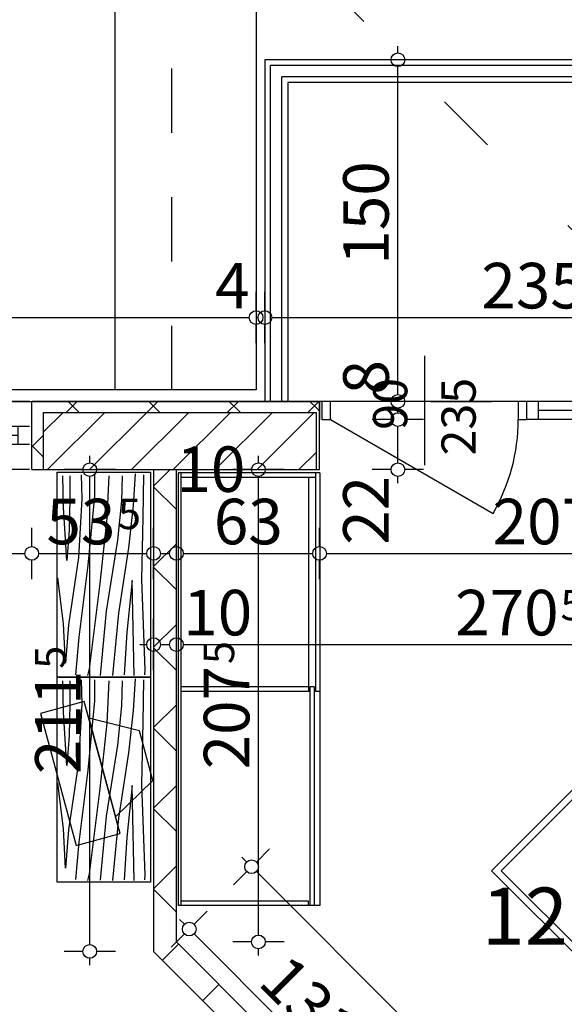
# Model space of a CAD drawing. Extents: x 88758 to 96230, y 86394 to 93588.
# Drawn here: x 92077 to 92316, y 91414 to 91846 of the extents above; entities that cross this region are included whole.
import ezdxf
from ezdxf.enums import TextEntityAlignment as Align

# ---------------------------------------------------------------- set-up
doc = ezdxf.new("R2010")
doc.units = 0
doc.header["$MEASUREMENT"] = 0
doc.linetypes.add('Dashed1', pattern=[56.444448, 28.222224, -28.222224])
doc.linetypes.add('Double Dashed copy', pattern=[226.666667, 100, -50, 26.666667, -50])
for name, color, linetype in [('0help', 7, 'Continuous'), ('ArchiCAD', 7, 'Continuous'), ('Fills', 7, 'Continuous'), ('koloni', 7, 'Continuous'), ('KOTI-ext', 7, 'Continuous'), ('lines', 7, 'Continuous'), ('wall-ext', 7, 'Continuous')]:
    doc.layers.add(name, color=color, linetype=linetype)
doc.styles.add('GENERATED_STYLE_1', font='TIMES.TTF')
doc.dimstyles.new('Dimstyle_22456', dxfattribs={"dimtxt": 20, "dimasz": 7.5, "dimexe": 0.18, "dimexo": 0, "dimgap": 0.09, "dimtad": 1, "dimdec": 0, "dimzin": 0, "dimdsep": 46, "dimtxsty": 'GENERATED_STYLE_1', "dimblk": 'ARROWHEAD_1', "dimblk1": 'ARROWHEAD_1', "dimblk2": 'ARROWHEAD_1', "dimcen": 0.09, "dimclrd": 11, "dimclre": 11, "dimclrt": 11, "dimazin": 0, "dimtfac": 1, "dimtdec": 4, "dimtmove": 0, "dimatfit": 0, "dimfxl": 0, "dimtolj": 1, "dimtzin": 0, "dimarcsym": 0})
pattern_1 = [(45, (0, 0), (-17.6776695, 17.6776695), []), (135, (0, 0), (17.6776695, 17.6776695), [])]

# ---------------------------------------------------------------- blocks, each defined once
blk = doc.blocks.new('HATCH_490', base_point=(92345.73, 91241.45))
at = {"layer": 'Fills', "color": 133, "style": 'GENERATED_STYLE_1', "oblique": 0}
blk.add_text('12,31 m', height=25, dxfattribs=at).set_placement((92404.58, 91439.87), align=Align.RIGHT)
blk.add_text('2', height=16.67, dxfattribs=at).set_placement((92405.81, 91448.2))
blk = doc.blocks.new('W_Ribbon_555')
at = {"color": 0, "linetype": 'Continuous'}
for p, q in [((-95, 11), (95, 11)), ((-95, 0), (95, 0)), ((-90, 0), (-90, -8)), ((-2.5, 0), (-2.5, -8)), ((2.5, 0), (2.5, -8)), ((90, 0), (90, -8)), ((-90, -4), (-2.5, -4)), ((2.5, -4), (90, -4)), ((-95, -8), (95, -8)), ((-95, -19), (95, -19))]:
    blk.add_line(p, q, dxfattribs=at)
blk = doc.blocks.new('Window-Door_Marker_-_70_4556')
at = {"layer": 'ArchiCAD', "color": 11, "linetype": 'Continuous'}
blk.add_line((0, 35), (0, -50), dxfattribs=at)
blk.add_circle((0, 55), 20, dxfattribs=at)
at = {"layer": 'ArchiCAD', "color": 11, "style": 'GENERATED_STYLE_1'}
for tag, p in [('AC_WIDO_A_SIZE', (-7.5, -3.75)), ('AC_WIDO_B_SIZE', (22.5, -3.75))]:
    blk.add_attdef(tag, p, '', height=15, rotation=90, dxfattribs=at)
blk.add_attdef('AC_MarkerText_1', (-16.875, 47.5), '', height=15, dxfattribs=at)
blk = doc.blocks.new('WALL_2206', base_point=(91825.66, 91648.4))
at = {"layer": 'wall-ext'}
h = blk.add_hatch(dxfattribs=at)
h.set_pattern_fill('CONCRETE BLOCK', scale=25, angle=45, style=0, pattern_type=0)
h.set_pattern_definition(pattern_1)
h.paths.add_polyline_path([(91885.67, 91673.4), (91885.67, 91678.4), (91795.66, 91678.4), (91800.67, 91673.4), (91800.67, 91673.4)], flags=0)
h = blk.add_hatch(dxfattribs=at)
h.set_pattern_fill('CONCRETE BLOCK', scale=25, angle=45, style=0, pattern_type=0)
h.set_pattern_definition(pattern_1)
h.paths.add_polyline_path([(91885.67, 91678.4), (91885.67, 91648.4), (91890.67, 91648.4), (91890.67, 91678.4)], flags=0)
h = blk.add_hatch(dxfattribs=at)
h.set_pattern_fill('CONCRETE BLOCK', scale=25, angle=45, style=0, pattern_type=0)
h.set_pattern_definition(pattern_1)
h.paths.add_polyline_path([(92082.67, 91678.4), (92082.67, 91648.4), (92087.66, 91648.4), (92087.66, 91678.4)], flags=0)
h = blk.add_hatch(dxfattribs=at)
h.set_pattern_fill('CONCRETE BLOCK', scale=25, angle=45, style=0, pattern_type=0)
h.set_pattern_definition(pattern_1)
h.paths.add_polyline_path([(92207.66, 91673.4), (92207.66, 91678.4), (92087.66, 91678.4), (92087.66, 91673.4)], flags=0)
h = blk.add_hatch(dxfattribs=at)
h.set_pattern_fill('CONCRETE BLOCK', scale=25, angle=45, style=0, pattern_type=0)
h.set_pattern_definition(pattern_1)
h.paths.add_polyline_path([(92207.66, 91678.4), (92207.66, 91648.4), (92209.01, 91648.4), (92209.01, 91678.4)], flags=0)
at = {"layer": 'wall-ext', "color": 7, "linetype": 'Continuous'}
for p, q in [((91890.67, 91678.4), (91795.66, 91678.4)), ((91890.67, 91648.4), (91890.67, 91678.4)), ((92082.67, 91648.4), (92082.67, 91678.4)), ((92209.01, 91678.4), (92082.67, 91678.4)), ((92209.01, 91648.4), (92209.01, 91678.4)), ((91833.16, 91648.4), (91890.67, 91648.4)), ((92082.67, 91648.4), (92136.16, 91648.4)), ((92146.16, 91648.4), (92209.01, 91648.4))]:
    blk.add_line(p, q, dxfattribs=at)
at = {"layer": 'wall-ext', "color": 4}
blk.add_blockref('Window-Door_Marker_-_70_4556', (91986.67, 91678.4), dxfattribs=at).add_auto_attribs({'AC_MarkerText_1': '21p', 'AC_WIDO_A_SIZE': '190', 'AC_WIDO_B_SIZE': '150'})
at = {"layer": 'wall-ext', "color": 4, "rotation": 180}
blk.add_blockref('W_Ribbon_555', (91986.67, 91659.4), dxfattribs=at)
blk = doc.blocks.new('W_Ribbon_573')
at = {"color": 0, "linetype": 'Continuous'}
for p, q in [((-58.34, 0), (58.34, 0)), ((-58.34, 0), (58.34, 0)), ((-53.34, 0), (-53.34, -8)), ((53.34, 0), (53.34, -8)), ((-53.34, -4), (53.34, -4)), ((-58.34, -8), (58.34, -8)), ((-58.34, -8), (58.34, -8))]:
    blk.add_line(p, q, dxfattribs=at)
blk = doc.blocks.new('Window-Door_Marker_-_70_4581')
at = {"layer": 'ArchiCAD', "color": 11, "linetype": 'Continuous'}
blk.add_line((0, 35), (0, -28), dxfattribs=at)
blk.add_circle((0, 55), 20, dxfattribs=at)
at = {"layer": 'ArchiCAD', "color": 11, "style": 'GENERATED_STYLE_1'}
for tag, p, height in [('AC_WIDO_B_SIZE', (22.5, -3.75), 15), ('AC_WIDO_A_SIZE', (-12.5, 25), 10)]:
    blk.add_attdef(tag, p, '', height=height, rotation=90, dxfattribs=at)
blk.add_attdef('AC_MarkerText_1', (-16.875, 47.5), '', height=15, dxfattribs=at)
blk = doc.blocks.new('D1_Metal_742')
at = {"color": 0, "linetype": 'Continuous'}
for p, q in [((41.2, 0), (-30.16, 41.2)), ((-41.2, 0), (-45, 0)), ((-45, 0), (-45, -8)), ((-41.2, -8), (-41.2, 0)), ((45, 0), (41.2, 0)), ((41.2, 0), (41.2, -8)), ((45, -8), (45, 0)), ((-45, -8), (-41.2, -8)), ((41.2, -8), (45, -8))]:
    blk.add_line(p, q, dxfattribs=at)
blk.add_arc((41.2, 0), 82.4, 150, 180, dxfattribs=at)
blk = doc.blocks.new('Window-Door_Marker_-_70_4582')
at = {"layer": 'ArchiCAD', "color": 11, "linetype": 'Continuous'}
blk.add_line((0, 20), (0, -28), dxfattribs=at)
at = {"layer": 'ArchiCAD', "color": 11, "style": 'GENERATED_STYLE_1'}
for tag, p in [('AC_WIDO_A_SIZE', (-7.5, -12.5)), ('AC_WIDO_B_SIZE', (22.5, -23.75))]:
    blk.add_attdef(tag, p, '', height=15, rotation=90, dxfattribs=at)
blk = doc.blocks.new('WALL_2233', base_point=(92209.01, 91678.4))
at = {"layer": 'wall-ext', "color": 4, "linetype": 'Continuous'}
for p, q in [((92209.01, 91678.4), (92209.01, 91670.4)), ((92416.7, 91678.4), (92416.7, 91670.4)), ((92420.01, 91678.4), (92416.7, 91678.4))]:
    blk.add_line(p, q, dxfattribs=at)
at = {"layer": 'wall-ext', "color": 4}
blk.add_blockref('Window-Door_Marker_-_70_4581', (92358.36, 91678.4), dxfattribs=at).add_auto_attribs({'AC_MarkerText_1': '12p', 'AC_WIDO_A_SIZE': '5', 'AC_WIDO_B_SIZE': '235'})
at = {"layer": 'wall-ext', "color": 133}
blk.add_blockref('Window-Door_Marker_-_70_4582', (92255.01, 91678.4), dxfattribs=at).add_auto_attribs({'AC_WIDO_A_SIZE': '90', 'AC_WIDO_B_SIZE': '235'})
at = {"layer": 'wall-ext', "color": 133, "rotation": 179.9999999999939}
blk.add_blockref('D1_Metal_742', (92255.01, 91670.4), dxfattribs=at)
at = {"layer": 'wall-ext', "color": 4, "xscale": -1}
blk.add_blockref('W_Ribbon_573', (92358.36, 91678.4), dxfattribs=at)
blk = doc.blocks.new('D1_Metal_809')
at = {"color": 0, "linetype": 'Continuous'}
for p, q in [((36.2, 0), (36.2, 72.4)), ((-36.2, 0), (-40, 0)), ((-40, 0), (-40, -10)), ((-36.2, -10), (-36.2, 0)), ((40, 0), (36.2, 0)), ((36.2, 0), (36.2, -10)), ((40, -10), (40, 0)), ((-40, -10), (-36.2, -10)), ((36.2, -10), (40, -10))]:
    blk.add_line(p, q, dxfattribs=at)
blk.add_arc((36.2, 0), 72.4, 90, 180, dxfattribs=at)
blk = doc.blocks.new('Window-Door_Marker_-_70_4652')
at = {"layer": 'ArchiCAD', "color": 11, "linetype": 'Continuous'}
blk.add_line((0, 20), (0, -30), dxfattribs=at)
blk.add_circle((0, 40), 20, dxfattribs=at)
at = {"layer": 'ArchiCAD', "color": 11, "style": 'GENERATED_STYLE_1'}
for tag, p, rotation in [('AC_MarkerText_1', (5.625, 47.5), 180), ('AC_WIDO_B_SIZE', (-22.5, 10), -90), ('AC_WIDO_A_SIZE', (7.5, 10), -90)]:
    blk.add_attdef(tag, p, '', height=15, rotation=rotation, dxfattribs=at)
blk = doc.blocks.new('WALL_2364', base_point=(92351.38, 91235.79))
at = {"layer": 'wall-ext'}
h = blk.add_hatch(dxfattribs=at)
h.set_pattern_fill('CONCRETE BLOCK', scale=25, angle=45, style=0, pattern_type=0)
h.set_pattern_definition(pattern_1)
h.paths.add_polyline_path([(92232.24, 91340.8), (92239.31, 91347.87), (92146.16, 91441.02), (92136.16, 91436.87)], flags=0)
h = blk.add_hatch(dxfattribs=at)
h.set_pattern_fill('CONCRETE BLOCK', scale=25, angle=45, style=0, pattern_type=0)
h.set_pattern_definition(pattern_1)
h.paths.add_polyline_path([(92349.97, 91223.06), (92345.73, 91241.45), (92297.29, 91289.89), (92290.22, 91282.81)], flags=0)
at = {"layer": 'wall-ext', "color": 7, "linetype": 'Continuous'}
for p, q in [((92239.31, 91347.87), (92146.16, 91441.02)), ((92136.16, 91436.87), (92232.24, 91340.8)), ((92239.31, 91347.87), (92232.24, 91340.8)), ((92297.29, 91289.89), (92290.22, 91282.81)), ((92345.73, 91241.45), (92297.29, 91289.89)), ((92290.22, 91282.81), (92349.97, 91223.06))]:
    blk.add_line(p, q, dxfattribs=at)
at = {"layer": 'wall-ext', "color": 133, "rotation": 315}
blk.add_blockref('D1_Metal_809', (92268.3, 91318.88), dxfattribs=at)
at = {"layer": 'wall-ext', "color": 133, "rotation": 135}
blk.add_blockref('Window-Door_Marker_-_70_4652', (92261.23, 91311.81), dxfattribs=at).add_auto_attribs({'AC_MarkerText_1': '4', 'AC_WIDO_A_SIZE': '80', 'AC_WIDO_B_SIZE': '210'})
blk = doc.blocks.new('WALL_2365', base_point=(92136.16, 91451.02))
at = {"layer": 'wall-ext'}
h = blk.add_hatch(dxfattribs=at)
h.set_pattern_fill('CONCRETE BLOCK', scale=25, angle=45, style=0, pattern_type=0)
h.set_pattern_definition(pattern_1)
h.paths.add_polyline_path([(92146.16, 91648.4), (92136.16, 91648.4), (92136.16, 91436.87), (92146.16, 91441.02)], flags=0)
at = {"layer": 'wall-ext', "color": 7, "linetype": 'Continuous'}
for p, q in [((92136.16, 91648.4), (92136.16, 91436.87)), ((92146.16, 91441.02), (92146.16, 91648.4))]:
    blk.add_line(p, q, dxfattribs=at)
blk = doc.blocks.new('COLUMN_879', base_point=(92147.66, 91660.9))
at = {"layer": 'koloni'}
h = blk.add_hatch(dxfattribs=at)
h.set_pattern_fill('COMMON BRICK', color=1, scale=13, angle=45, style=0, pattern_type=0)
h.set_pattern_definition([(45, (0, 0), (-9.1923878, 9.1923878), [])])
h.paths.add_polyline_path([(92207.66, 91673.4), (92087.66, 91673.4), (92087.66, 91648.4), (92207.66, 91648.4)], flags=0)
at = {"layer": 'koloni', "color": 30, "linetype": 'Continuous'}
blk.add_lwpolyline([(92207.66, 91673.4), (92087.66, 91673.4), (92087.66, 91648.4), (92207.66, 91648.4)], close=True, dxfattribs=at)
blk = doc.blocks.new('Bed_Double_01_2603')
at = {"layer": '0help', "color": 0, "linetype": 'ByBlock'}
for p, q in [((160, 200), (0, 200)), ((0, 200), (0, 0)), ((160, 0), (160, 200)), ((74, 194), (6, 194)), ((6, 194), (6, 152)), ((74, 156), (74, 194)), ((86, 156), (86, 194)), ((86, 194), (154, 194)), ((154, 194), (154, 152)), ((21, 156), (3, 138)), ((21, 138), (21, 156)), ((21, 156), (80, 156)), ((139, 156), (80, 156)), ((139, 138), (139, 156)), ((139, 156), (157, 138)), ((6, 152), (17, 152)), ((154, 152), (143, 152)), ((3, 3), (3, 138)), ((3, 138), (21, 138)), ((157, 138), (139, 138)), ((157, 3), (157, 138)), ((0, 0), (160, 0)), ((80, 3), (3, 3)), ((80, 3), (157, 3))]:
    blk.add_line(p, q, dxfattribs=at)
blk = doc.blocks.new('PLN_BIBF2-7')
at = {"layer": '0help', "color": 0, "linetype": 'ByBlock'}
for p, q in [((320, -64), (-320, -64)), ((-320, -64), (-320, -704)), ((320, -704), (320, -64)), ((-297, -103.7), (-312, -104.1)), ((-15, -126.2), (-297, -103.7)), ((180, -115.7), (-15, -126.2)), ((312, -112.2), (180, -115.7)), ((-314.1, -176.8), (-18, -189.2)), ((84, -211.7), (216, -180.2)), ((216, -180.2), (315, -166.7)), ((-18, -189.2), (-180, -225.2)), ((-120, -280.2), (84, -211.7)), ((-180, -225.2), (-312.1, -243.4)), ((108, -288.2), (231, -261.2)), ((231, -261.2), (309, -256.7)), ((-314.2, -321.2), (-120, -280.2)), ((-114, -364.7), (108, -288.2)), ((-314, -407.1), (-114, -364.7)), ((-27, -409.7), (177, -360.2)), ((177, -360.2), (309, -346.7)), ((-294, -482.7), (-27, -409.7)), ((30, -490.7), (246, -445.7)), ((246, -445.7), (312, -445.7)), ((-314.1, -493.7), (-294, -482.7)), ((-195, -553.7), (30, -490.7)), ((237, -535.7), (54, -558.2)), ((312, -540.2), (237, -535.7)), ((-311.9, -576.8), (-195, -553.7)), ((54, -558.2), (-156, -625.7)), ((-156, -625.7), (-276, -648.2)), ((138, -621.2), (45, -639.2)), ((45, -639.2), (210, -661.7)), ((237, -616.7), (138, -621.2)), ((309, -617.7), (237, -616.7)), ((-276, -648.2), (-153, -661.7)), ((-153, -661.7), (-9.9, -700.3)), ((210, -661.7), (309, -665.2)), ((-320, -704), (320, -704))]:
    blk.add_line(p, q, dxfattribs=at)
blk = doc.blocks.new('TV_219')
at = {"layer": '0help', "color": 0, "linetype": 'ByBlock'}
for p, q in [((18.75, 40), (7.5, 20)), ((41.25, 40), (18.75, 40)), ((52.5, 20), (41.25, 40)), ((60, 20), (0, 20)), ((0, 20), (0, 0)), ((7.5, 20), (52.5, 20)), ((60, 0), (60, 20)), ((0, 0), (60, 0))]:
    blk.add_line(p, q, dxfattribs=at)
blk.add_lwpolyline([(0, 0), (60, 0), (60, 20), (52.5, 20), (41.25, 40), (18.75, 40), (7.5, 20), (0, 20)], close=True, dxfattribs=at)
blk = doc.blocks.new('*D1974')
at = {"layer": 'KOTI-ext', "color": 11, "linetype": 'Continuous'}
for p, q in [((92182.19, 91651.4), (92182.19, 91654.4)), ((92179.19, 91648.4), (92170.94, 91648.4)), ((92193.44, 91648.4), (92185.19, 91648.4)), ((92182.19, 91444.02), (92182.19, 91645.4)), ((92179.19, 91441.02), (92170.94, 91441.02)), ((92193.44, 91441.02), (92185.19, 91441.02)), ((92182.19, 91435.02), (92182.19, 91438.02))]:
    blk.add_line(p, q, dxfattribs=at)
for centre in [(92182.19, 91648.4), (92182.19, 91441.02)]:
    blk.add_circle(centre, 3, dxfattribs=at)
at = {"layer": 'KOTI-ext', "color": 11, "style": 'GENERATED_STYLE_1', "oblique": 0}
blk.add_text('5', height=13.33, rotation=90, dxfattribs=at).set_placement((92171.53, 91563.04))
blk.add_text('207', height=20, rotation=90, dxfattribs=at).set_placement((92178.19, 91562.21), align=Align.RIGHT)
blk = doc.blocks.new('ARROWHEAD_1')
at = {"color": 0, "linetype": 'Continuous'}
blk.add_line((0, 0), (-1, 0), dxfattribs=at)
blk.add_circle((0, 0), 0.25, dxfattribs=at)
blk = doc.blocks.new('*D1975')
at = {"layer": 'KOTI-ext', "color": 11, "linetype": 'Continuous'}
for p, q in [((92108.16, 91651.4), (92108.16, 91654.4)), ((92105.16, 91648.4), (92096.91, 91648.4)), ((92119.41, 91648.4), (92111.16, 91648.4)), ((92108.16, 91439.87), (92108.16, 91645.4)), ((92105.16, 91436.87), (92096.91, 91436.87)), ((92119.41, 91436.87), (92111.16, 91436.87)), ((92108.16, 91430.87), (92108.16, 91433.87))]:
    blk.add_line(p, q, dxfattribs=at)
for centre in [(92108.16, 91648.4), (92108.16, 91436.87)]:
    blk.add_circle(centre, 3, dxfattribs=at)
at = {"layer": 'KOTI-ext', "color": 11, "style": 'GENERATED_STYLE_1', "oblique": 0}
blk.add_text('5', height=13.33, rotation=90, dxfattribs=at).set_placement((92097.49, 91560.97))
blk.add_text('211', height=20, rotation=90, dxfattribs=at).set_placement((92104.16, 91560.14), align=Align.RIGHT)
blk = doc.blocks.new('*D1976')
at = {"layer": 'KOTI-ext', "color": 11, "linetype": 'Continuous'}
for p, q in [((92181.27, 91476.12), (92187.1, 91481.96)), ((92174.9, 91478.24), (92177.02, 91476.12)), ((92171.19, 91466.05), (92177.02, 91471.88)), ((92181.27, 91471.88), (92376.59, 91276.56)), ((92380.83, 91276.56), (92386.67, 91282.39)), ((92370.76, 91266.48), (92376.59, 91272.31)), ((92380.83, 91272.31), (92382.96, 91270.19))]:
    blk.add_line(p, q, dxfattribs=at)
for centre in [(92179.15, 91474), (92378.71, 91274.43)]:
    blk.add_circle(centre, 3, dxfattribs=at)
at = {"layer": 'KOTI-ext', "color": 11, "style": 'GENERATED_STYLE_1', "oblique": 0}
blk.add_text('282', height=20, rotation=315, dxfattribs=at).set_placement((92265.85, 91392.96))
blk = doc.blocks.new('*D2116')
at = {"layer": 'KOTI-ext', "color": 11, "linetype": 'Continuous'}
for p, q in [((92153.9, 91448.76), (92159.73, 91454.59)), ((92147.54, 91450.88), (92149.66, 91448.76)), ((92143.82, 91438.68), (92149.66, 91444.51)), ((92153.9, 91444.51), (92242.81, 91355.61)), ((92247.05, 91355.61), (92252.88, 91361.44)), ((92236.97, 91345.53), (92242.81, 91351.37))]:
    blk.add_line(p, q, dxfattribs=at)
for centre in [(92151.78, 91446.64), (92244.93, 91353.49)]:
    blk.add_circle(centre, 3, dxfattribs=at)
at = {"layer": 'KOTI-ext', "color": 11, "style": 'GENERATED_STYLE_1', "oblique": 0}
blk.add_text('131', height=20, rotation=315, dxfattribs=at).set_placement((92213.56, 91390.52), align=Align.RIGHT)
blk.add_text('5', height=13.33, rotation=315, dxfattribs=at).set_placement((92218.86, 91394.64))
blk = doc.blocks.new('*D2117')
at = {"layer": 'KOTI-ext', "color": 11, "linetype": 'Continuous'}
for p, q in [((92236.97, 91345.53), (92242.81, 91351.37)), ((92247.05, 91351.37), (92300.79, 91297.63))]:
    blk.add_line(p, q, dxfattribs=at)
at = {"layer": 'KOTI-ext', "color": 11, "style": 'GENERATED_STYLE_1', "oblique": 0}
blk.add_text('82', height=20, rotation=315, dxfattribs=at).set_placement((92266.14, 91337.93))
blk = doc.blocks.new('*D2118')
at = {"layer": 'KOTI-ext', "color": 11, "linetype": 'Continuous'}
for p, q in [((92305.03, 91297.63), (92310.87, 91303.46)), ((92294.96, 91287.55), (92300.79, 91293.38)), ((92305.03, 91293.38), (92349.23, 91249.19)), ((92353.47, 91249.19), (92359.3, 91255.02)), ((92343.39, 91239.11), (92349.23, 91244.95)), ((92353.47, 91244.95), (92355.59, 91242.83))]:
    blk.add_line(p, q, dxfattribs=at)
for centre in [(92302.91, 91295.51), (92351.35, 91247.07)]:
    blk.add_circle(centre, 3, dxfattribs=at)
at = {"layer": 'KOTI-ext', "color": 11, "style": 'GENERATED_STYLE_1', "oblique": 0}
blk.add_text('68', height=20, rotation=315, dxfattribs=at).set_placement((92337.03, 91267.04), align=Align.RIGHT)
blk.add_text('5', height=13.33, rotation=315, dxfattribs=at).set_placement((92342.53, 91270.97))
blk = doc.blocks.new('*D2140')
at = {"layer": 'KOTI-ext', "color": 11, "linetype": 'Continuous'}
for p, q in [((92136.16, 91574.62), (92136.16, 91582.87)), ((92130.16, 91571.62), (92133.16, 91571.62)), ((92136.16, 91560.37), (92136.16, 91568.62))]:
    blk.add_line(p, q, dxfattribs=at)
blk.add_circle((92136.16, 91571.62), 3, dxfattribs=at)
blk = doc.blocks.new('*D2141')
at = {"layer": 'KOTI-ext', "color": 11, "linetype": 'Continuous'}
for p, q in [((92136.16, 91574.62), (92136.16, 91582.87)), ((92146.16, 91574.62), (92146.16, 91582.87)), ((92136.16, 91560.37), (92136.16, 91568.62)), ((92139.16, 91571.62), (92143.16, 91571.62)), ((92146.16, 91560.37), (92146.16, 91568.62))]:
    blk.add_line(p, q, dxfattribs=at)
for centre in [(92136.16, 91571.62), (92146.16, 91571.62)]:
    blk.add_circle(centre, 3, dxfattribs=at)
blk = doc.blocks.new('*D2142')
at = {"layer": 'KOTI-ext', "color": 11, "linetype": 'Continuous'}
for p, q in [((92146.16, 91574.62), (92146.16, 91582.87)), ((92416.7, 91574.62), (92416.7, 91582.87)), ((92146.16, 91560.37), (92146.16, 91568.62)), ((92149.16, 91571.62), (92413.7, 91571.62)), ((92416.7, 91560.37), (92416.7, 91568.62)), ((92419.7, 91571.62), (92422.7, 91571.62))]:
    blk.add_line(p, q, dxfattribs=at)
for centre in [(92146.16, 91571.62), (92416.7, 91571.62)]:
    blk.add_circle(centre, 3, dxfattribs=at)
at = {"layer": 'KOTI-ext', "color": 11, "style": 'GENERATED_STYLE_1', "oblique": 0}
for s, height, p in [('10', 20, (92149.16, 91575.62)), ('5', 13.33, (92314.76, 91582.28))]:
    blk.add_text(s, height=height, dxfattribs=at).set_placement(p)
blk.add_text('270', height=20, dxfattribs=at).set_placement((92313.93, 91575.62), align=Align.RIGHT)
blk = doc.blocks.new('*D2166')
at = {"layer": 'KOTI-ext', "color": 11, "linetype": 'Continuous'}
for p, q in [((91451.16, 91718.2), (91451.16, 91726.45)), ((92181.16, 91718.2), (92181.16, 91726.45)), ((91454.16, 91715.2), (92178.16, 91715.2)), ((91451.16, 91703.95), (91451.16, 91712.2)), ((92181.16, 91703.95), (92181.16, 91712.2))]:
    blk.add_line(p, q, dxfattribs=at)
for centre in [(91451.16, 91715.2), (92181.16, 91715.2)]:
    blk.add_circle(centre, 3, dxfattribs=at)
at = {"layer": 'KOTI-ext', "color": 11, "style": 'GENERATED_STYLE_1', "oblique": 0}
for s, p in [('5', (91454.16, 91719.2)), ('730', (91793.66, 91719.2)), ('4', (92163.16, 91719.2))]:
    blk.add_text(s, height=20, dxfattribs=at).set_placement(p)
blk = doc.blocks.new('*D2167')
at = {"layer": 'KOTI-ext', "color": 11, "linetype": 'Continuous'}
for p, q in [((92181.16, 91718.2), (92181.16, 91726.45)), ((92185.01, 91718.2), (92185.01, 91726.45)), ((92181.16, 91715.2), (92182.01, 91715.2)), ((92181.16, 91703.95), (92181.16, 91712.2)), ((92185.01, 91703.95), (92185.01, 91712.2))]:
    blk.add_line(p, q, dxfattribs=at)
for centre in [(92181.16, 91715.2), (92185.01, 91715.2)]:
    blk.add_circle(centre, 3, dxfattribs=at)
blk = doc.blocks.new('*D2168')
at = {"layer": 'KOTI-ext', "color": 11, "linetype": 'Continuous'}
for p, q in [((92185.01, 91718.2), (92185.01, 91726.45)), ((92420.01, 91718.2), (92420.01, 91726.45)), ((92188.01, 91715.2), (92417.01, 91715.2)), ((92423.01, 91715.2), (92426.01, 91715.2)), ((92185.01, 91703.95), (92185.01, 91712.2)), ((92420.01, 91703.95), (92420.01, 91712.2))]:
    blk.add_line(p, q, dxfattribs=at)
for centre in [(92185.01, 91715.2), (92420.01, 91715.2)]:
    blk.add_circle(centre, 3, dxfattribs=at)
at = {"layer": 'KOTI-ext', "color": 11, "style": 'GENERATED_STYLE_1', "oblique": 0}
blk.add_text('235', height=20, dxfattribs=at).set_placement((92280.01, 91719.2))
blk = doc.blocks.new('*D2225')
at = {"layer": 'KOTI-ext', "color": 11, "linetype": 'Continuous'}
for p, q in [((92240.37, 91670.4), (92232.12, 91670.4)), ((92243.37, 91651.4), (92243.37, 91667.4)), ((92254.62, 91670.4), (92246.37, 91670.4)), ((92240.37, 91648.4), (92232.12, 91648.4)), ((92254.62, 91648.4), (92246.37, 91648.4)), ((92243.37, 91642.4), (92243.37, 91645.4))]:
    blk.add_line(p, q, dxfattribs=at)
for centre in [(92243.37, 91670.4), (92243.37, 91648.4)]:
    blk.add_circle(centre, 3, dxfattribs=at)
at = {"layer": 'KOTI-ext', "color": 11, "style": 'GENERATED_STYLE_1', "oblique": 0}
blk.add_text('22', height=20, rotation=90, dxfattribs=at).set_placement((92239.37, 91615.4))
blk = doc.blocks.new('*D2226')
at = {"layer": 'KOTI-ext', "color": 11, "linetype": 'Continuous'}
for p, q in [((92240.37, 91678.4), (92232.12, 91678.4)), ((92254.62, 91678.4), (92246.37, 91678.4)), ((92243.37, 91673.4), (92243.37, 91675.4)), ((92240.37, 91670.4), (92232.12, 91670.4)), ((92254.62, 91670.4), (92246.37, 91670.4))]:
    blk.add_line(p, q, dxfattribs=at)
for centre in [(92243.37, 91678.4), (92243.37, 91670.4)]:
    blk.add_circle(centre, 3, dxfattribs=at)
blk = doc.blocks.new('*D2227')
at = {"layer": 'KOTI-ext', "color": 11, "linetype": 'Continuous'}
for p, q in [((92243.37, 91831.4), (92243.37, 91834.4)), ((92240.37, 91828.4), (92232.12, 91828.4)), ((92254.62, 91828.4), (92246.37, 91828.4)), ((92243.37, 91681.4), (92243.37, 91825.4)), ((92240.37, 91678.4), (92232.12, 91678.4)), ((92254.62, 91678.4), (92246.37, 91678.4))]:
    blk.add_line(p, q, dxfattribs=at)
for centre in [(92243.37, 91828.4), (92243.37, 91678.4)]:
    blk.add_circle(centre, 3, dxfattribs=at)
at = {"layer": 'KOTI-ext', "color": 11, "style": 'GENERATED_STYLE_1', "oblique": 0}
for s, p in [('150', (92239.37, 91738.4)), ('8', (92239.37, 91681.4))]:
    blk.add_text(s, height=20, rotation=90, dxfattribs=at).set_placement(p)
blk = doc.blocks.new('*D2573')
at = {"layer": 'KOTI-ext', "color": 11, "linetype": 'Continuous'}
for p, q in [((91890.67, 91614.62), (91890.67, 91622.87)), ((92082.67, 91614.62), (92082.67, 91622.87)), ((91893.67, 91611.62), (92079.67, 91611.62)), ((91890.67, 91600.37), (91890.67, 91608.62)), ((92082.67, 91600.37), (92082.67, 91608.62))]:
    blk.add_line(p, q, dxfattribs=at)
for centre in [(91890.67, 91611.62), (92082.67, 91611.62)]:
    blk.add_circle(centre, 3, dxfattribs=at)
at = {"layer": 'KOTI-ext', "color": 11, "style": 'GENERATED_STYLE_1', "oblique": 0}
blk.add_text('192', height=20, dxfattribs=at).set_placement((91964.17, 91615.62))
blk = doc.blocks.new('*D2574')
at = {"layer": 'KOTI-ext', "color": 11, "linetype": 'Continuous'}
for p, q in [((92082.67, 91614.62), (92082.67, 91622.87)), ((92136.16, 91614.62), (92136.16, 91622.87)), ((92085.67, 91611.62), (92133.16, 91611.62)), ((92082.67, 91600.37), (92082.67, 91608.62)), ((92136.16, 91600.37), (92136.16, 91608.62))]:
    blk.add_line(p, q, dxfattribs=at)
for centre in [(92082.67, 91611.62), (92136.16, 91611.62)]:
    blk.add_circle(centre, 3, dxfattribs=at)
at = {"layer": 'KOTI-ext', "color": 11, "style": 'GENERATED_STYLE_1', "oblique": 0}
blk.add_text('53', height=20, dxfattribs=at).set_placement((92119.41, 91615.62), align=Align.RIGHT)
blk.add_text('5', height=13.33, dxfattribs=at).set_placement((92120.52, 91622.28))
blk = doc.blocks.new('*D2575')
at = {"layer": 'KOTI-ext', "color": 11, "linetype": 'Continuous'}
for p, q in [((92136.16, 91614.62), (92136.16, 91622.87)), ((92136.16, 91600.37), (92136.16, 91608.62))]:
    blk.add_line(p, q, dxfattribs=at)
blk.add_circle((92136.16, 91611.62), 3, dxfattribs=at)
blk = doc.blocks.new('*D2576')
at = {"layer": 'KOTI-ext', "color": 11, "linetype": 'Continuous'}
for p, q in [((92136.16, 91614.62), (92136.16, 91622.87)), ((92146.16, 91614.62), (92146.16, 91622.87)), ((92139.16, 91611.62), (92143.16, 91611.62)), ((92136.16, 91600.37), (92136.16, 91608.62)), ((92146.16, 91600.37), (92146.16, 91608.62))]:
    blk.add_line(p, q, dxfattribs=at)
for centre in [(92136.16, 91611.62), (92146.16, 91611.62)]:
    blk.add_circle(centre, 3, dxfattribs=at)
at = {"layer": 'KOTI-ext', "color": 11, "style": 'GENERATED_STYLE_1', "oblique": 0}
blk.add_text('10', height=20, dxfattribs=at).set_placement((92146.16, 91638.62))
blk = doc.blocks.new('*D2577')
at = {"layer": 'KOTI-ext', "color": 11, "linetype": 'Continuous'}
for p, q in [((92146.16, 91614.62), (92146.16, 91622.87)), ((92209.01, 91614.62), (92209.01, 91622.87)), ((92149.16, 91611.62), (92206.01, 91611.62)), ((92146.16, 91600.37), (92146.16, 91608.62)), ((92209.01, 91600.37), (92209.01, 91608.62))]:
    blk.add_line(p, q, dxfattribs=at)
for centre in [(92146.16, 91611.62), (92209.01, 91611.62)]:
    blk.add_circle(centre, 3, dxfattribs=at)
at = {"layer": 'KOTI-ext', "color": 11, "style": 'GENERATED_STYLE_1', "oblique": 0}
blk.add_text('63', height=20, dxfattribs=at).set_placement((92162.59, 91615.62))
blk = doc.blocks.new('*D2578')
at = {"layer": 'KOTI-ext', "color": 11, "linetype": 'Continuous'}
for p, q in [((92209.01, 91614.62), (92209.01, 91622.87)), ((92416.7, 91614.62), (92416.7, 91622.87)), ((92212.01, 91611.62), (92413.7, 91611.62)), ((92419.7, 91611.62), (92422.7, 91611.62)), ((92209.01, 91600.37), (92209.01, 91608.62)), ((92416.7, 91600.37), (92416.7, 91608.62))]:
    blk.add_line(p, q, dxfattribs=at)
for centre in [(92209.01, 91611.62), (92416.7, 91611.62)]:
    blk.add_circle(centre, 3, dxfattribs=at)
at = {"layer": 'KOTI-ext', "color": 11, "style": 'GENERATED_STYLE_1', "oblique": 0}
blk.add_text('207', height=20, dxfattribs=at).set_placement((92330.36, 91615.62), align=Align.RIGHT)
blk.add_text('5', height=13.33, dxfattribs=at).set_placement((92331.19, 91622.28))
blk = doc.blocks.new('DIM_1270', base_point=(92244.93, 91353.49))
at = {"layer": 'KOTI-ext', "color": 11, "linetype": 'Continuous'}
for base, p1, p2, picture, middle in [((92244.93, 91353.49), (92146.16, 91441.02), (92232.24, 91340.8), '*D2116', (92199.41, 91418.8)), ((92244.9274, 91353.488), (92290.2194, 91282.8146), (92345.7273, 91241.4488), '*D2118', (92328.1892, 91290.0252))]:
    dim = blk.add_linear_dim(base=base, p1=p1, p2=p2, angle=315, dimstyle='Dimstyle_22456', dxfattribs=at)
    dim.commit()
    dim.dimension.update_dxf_attribs({"geometry": picture, "text_midpoint": middle, "text_rotation": 315})
dim = blk.add_aligned_dim(p1=(92232.24, 91340.8), p2=(92290.22, 91282.81), distance=17.95, dimstyle='Dimstyle_22456', dxfattribs=at)
dim.commit()
dim.dimension.update_dxf_attribs({"geometry": '*D2117', "text_midpoint": (92278.51, 91339.7), "text_rotation": 315})
blk = doc.blocks.new('DIM_1274', base_point=(92136.16, 91571.62))
at = {"layer": 'KOTI-ext', "color": 11, "linetype": 'Continuous'}
for base, p1, p2, picture, middle in [((92136.16, 91571.62), (92146.16, 91549.71), (92416.7, 91670.4), '*D2142', (92276.43, 91585.62)), ((92136.16016771, 91571.61821252), (92136.16016771, 91538.04208443), (92136.16016771, 91549.70934632), '*D2140', (92140.66016736, 91585.61821271))]:
    dim = blk.add_linear_dim(base=base, p1=p1, p2=p2, dimstyle='Dimstyle_22456', dxfattribs=at)
    dim.commit()
    dim.dimension.update_dxf_attribs({"geometry": picture, "text_midpoint": middle})
dim = blk.add_aligned_dim(p1=(92136.16, 91549.71), p2=(92146.16, 91549.71), distance=21.91, dimstyle='Dimstyle_22456', dxfattribs=at)
dim.commit()
dim.dimension.update_dxf_attribs({"geometry": '*D2141', "text_midpoint": (92164.16, 91585.62)})
blk = doc.blocks.new('DIM_1276', base_point=(90516.16, 91715.2))
at = {"layer": 'KOTI-ext', "color": 11, "linetype": 'Continuous'}
dim = blk.add_aligned_dim(p1=(91451.16, 93549.39), p2=(92181.16, 93549.39), distance=-1834.19, dimstyle='Dimstyle_22456', dxfattribs=at)
dim.commit()
dim.dimension.update_dxf_attribs({"geometry": '*D2166', "text_midpoint": (91808.66, 91729.2)})
for p1, p2, picture, middle in [((92181.16, 93549.39), (92185.01, 91789.38), '*D2167', (92178.16, 91729.2)), ((92185.01, 91789.38), (92420.01, 91639.38), '*D2168', (92295.01, 91729.2))]:
    dim = blk.add_linear_dim(base=(90516.16, 91715.2), p1=p1, p2=p2, dimstyle='Dimstyle_22456', dxfattribs=at)
    dim.commit()
    dim.dimension.update_dxf_attribs({"geometry": picture, "text_midpoint": middle})
blk = doc.blocks.new('DIM_1284', base_point=(92243.37, 91670.4))
at = {"layer": 'KOTI-ext', "color": 11, "linetype": 'Continuous'}
for p1, p2, picture, middle in [((92314.51, 91678.4), (92185.01, 91828.4), '*D2227', (92229.37, 91745.9)), ((92209.01, 91648.4), (92314.51, 91670.4), '*D2225', (92229.37, 91630.4))]:
    dim = blk.add_linear_dim(base=(92243.37, 91670.4), p1=p1, p2=p2, angle=90, dimstyle='Dimstyle_22456', dxfattribs=at)
    dim.commit()
    dim.dimension.update_dxf_attribs({"geometry": picture, "text_midpoint": middle, "text_rotation": 90})
dim = blk.add_aligned_dim(p1=(92314.51, 91670.4), p2=(92314.51, 91678.4), distance=71.14, dimstyle='Dimstyle_22456', dxfattribs=at)
dim.commit()
dim.dimension.update_dxf_attribs({"geometry": '*D2226', "text_midpoint": (92229.37, 91696.4), "text_rotation": 90})
blk = doc.blocks.new('DIM_1381', base_point=(90336.16, 91611.62))
at = {"layer": 'KOTI-ext', "color": 11, "linetype": 'Continuous'}
for base, p1, p2, picture, middle in [((90336.16, 91611.62), (92146.16, 91549.71), (92209.01, 91678.4), '*D2577', (92170.09, 91625.62)), ((90336.16, 91611.62), (92209.01, 91678.4), (92416.7, 91670.4), '*D2578', (92300.36, 91625.62)), ((90336.1601678, 91611.61821252), (92136.16016771, 91538.04208443), (92136.16016771, 91549.70934632), '*D2575', (92133.66016688, 91648.61821381)), ((90336.16, 91611.62), (92082.67, 91648.4), (92136.16, 91538.04), '*D2574', (92096.91, 91625.62))]:
    dim = blk.add_linear_dim(base=base, p1=p1, p2=p2, dimstyle='Dimstyle_22456', dxfattribs=at)
    dim.commit()
    dim.dimension.update_dxf_attribs({"geometry": picture, "text_midpoint": middle})
for p1, p2, distance, picture, middle in [((92136.16, 91549.71), (92146.16, 91549.71), 61.91, '*D2576', (92161.16, 91648.62)), ((91890.67, 91648.4), (92082.67, 91648.4), -36.78, '*D2573', (91971.67, 91625.62))]:
    dim = blk.add_aligned_dim(p1=p1, p2=p2, distance=distance, dimstyle='Dimstyle_22456', dxfattribs=at)
    dim.commit()
    dim.dimension.update_dxf_attribs({"geometry": picture, "text_midpoint": middle})

msp = doc.modelspace()

# ---------------------------------------------------------------- linework, layer by layer
at = {"color": 45, "linetype": 'Double Dashed copy'}
for p, q in [((92157.74, 91915.92), (95312.87, 88760.79)), ((89161.12, 91678.4), (92704.44, 91678.4))]:
    msp.add_line(p, q, dxfattribs=at)
at = {"layer": '0help', "color": 4, "linetype": 'Continuous'}
for p, q in [((92209.16, 91646.98), (92147.16, 91646.98)), ((92147.16, 91456.98), (92147.16, 91646.98)), ((92148.16, 91646.98), (92148.16, 91456.98)), ((92207.16, 91646.98), (92207.16, 91644.98)), ((92207.16, 91646.98), (92207.16, 91550.98)), ((92209.16, 91646.98), (92209.16, 91456.98)), ((92207.16, 91644.98), (92148.16, 91644.98)), ((92204.16, 91644.98), (92204.16, 91550.98)), ((92204.16, 91552.98), (92148.16, 91552.98)), ((92204.16, 91550.98), (92148.16, 91550.98)), ((92206.66, 91552.98), (92204.66, 91552.98)), ((92204.66, 91552.98), (92204.66, 91456.98)), ((92206.66, 91552.98), (92206.66, 91456.98)), ((92209.16, 91550.98), (92207.16, 91550.98)), ((92209.16, 91456.98), (92147.16, 91456.98)), ((92204.16, 91458.98), (92148.16, 91458.98)), ((92204.16, 91456.98), (92204.16, 91458.98))]:
    msp.add_line(p, q, dxfattribs=at)
at = {"layer": 'lines', "color": 120, "linetype": 'Continuous'}
for p, q in [((92181.16, 91683.4), (91456.16, 91683.4)), ((91266.16, 91678.4), (92181.16, 91678.4))]:
    msp.add_line(p, q, dxfattribs=at)
at = {"layer": 'wall-ext', "color": 91, "linetype": 'Continuous'}
for p, q in [((92119.16, 92264.08), (92119.16, 91683.4)), ((92181.16, 92264.08), (92181.16, 91683.4)), ((92185.01, 91828.4), (92185.01, 91678.4)), ((92482.15, 91828.4), (92185.01, 91828.4)), ((92187.51, 91678.4), (92187.51, 91825.9)), ((92481.11, 91825.9), (92187.51, 91825.9)), ((92192.51, 91678.4), (92192.51, 91820.9)), ((92479.04, 91820.9), (92192.51, 91820.9)), ((92478, 91818.4), (92195.01, 91818.4)), ((92195.01, 91818.4), (92195.01, 91678.4))]:
    msp.add_line(p, q, dxfattribs=at)
at = {"layer": 'wall-ext', "color": 91, "linetype": 'Dashed1'}
msp.add_line((92144.16, 91683.4), (92144.16, 92264.08), dxfattribs=at)
at = {"layer": 'wall-ext', "color": 133, "linetype": 'Continuous'}
msp.add_line((92300.37, 91678.4), (92209.01, 91678.4), dxfattribs=at)

# ---------------------------------------------------------------- block references
at = {"layer": '0help', "color": 133, "linetype": 'Continuous', "xscale": -0.1406250083819037, "yscale": 0.06392047220980082, "rotation": 269.9999999999974}
for p in [(92138.87, 91602.23), (92138.87, 91512.23)]:
    msp.add_blockref('PLN_BIBF2-7', p, dxfattribs=at)
at = {"layer": '0help', "color": 133, "linetype": 'Continuous'}
for name, p, rotation in [('Bed_Double_01_2603', (92397.57, 91585.43), 224.9999999999988), ('TV_219', (92086.45, 91541.32), 285.1749271045086)]:
    msp.add_blockref(name, p, dxfattribs=dict(at, rotation=rotation))
at = {"layer": 'Fills', "color": 20, "linetype": 'Continuous'}
msp.add_blockref('HATCH_490', (92345.73, 91241.45), dxfattribs=at)
at = {"layer": 'koloni', "color": 30}
msp.add_blockref('COLUMN_879', (92147.66, 91660.9), dxfattribs=at)
at = {"layer": 'KOTI-ext', "color": 11, "linetype": 'Continuous'}
for name, p in [('DIM_1276', (90516.16, 91715.2)), ('DIM_1284', (92243.37, 91670.4)), ('DIM_1381', (90336.16, 91611.62)), ('DIM_1274', (92136.16, 91571.62)), ('DIM_1270', (92244.93, 91353.49))]:
    msp.add_blockref(name, p, dxfattribs=at)
at = {"layer": 'wall-ext', "color": 7}
for name, p in [('WALL_2206', (91825.66, 91648.4)), ('WALL_2365', (92136.16, 91451.02)), ('WALL_2364', (92351.38, 91235.79))]:
    msp.add_blockref(name, p, dxfattribs=at)
at = {"layer": 'wall-ext', "color": 4}
msp.add_blockref('WALL_2233', (92209.01, 91678.4), dxfattribs=at)

# ---------------------------------------------------------------- dimensions: what is measured, and where the dimension line sits
at = {"layer": 'KOTI-ext', "color": 11, "linetype": 'Continuous'}
for p1, p2, distance, picture, middle, turn in [((92136.16, 91436.87), (92136.16, 91648.4), 28, '*D1975', (92094.16, 91530.14), 90), ((92146.16, 91441.02), (92146.16, 91648.4), -36.03, '*D1974', (92168.19, 91532.21), 90), ((92146.16, 91441.02), (92345.73, 91241.45), 46.65, '*D1976', (92278.22, 91394.72), 315)]:
    dim = msp.add_aligned_dim(p1=p1, p2=p2, distance=distance, dimstyle='Dimstyle_22456', dxfattribs=at)
    dim.commit()
    dim.dimension.update_dxf_attribs({"geometry": picture, "text_midpoint": middle, "text_rotation": turn})

doc.saveas('drawing.dxf')
